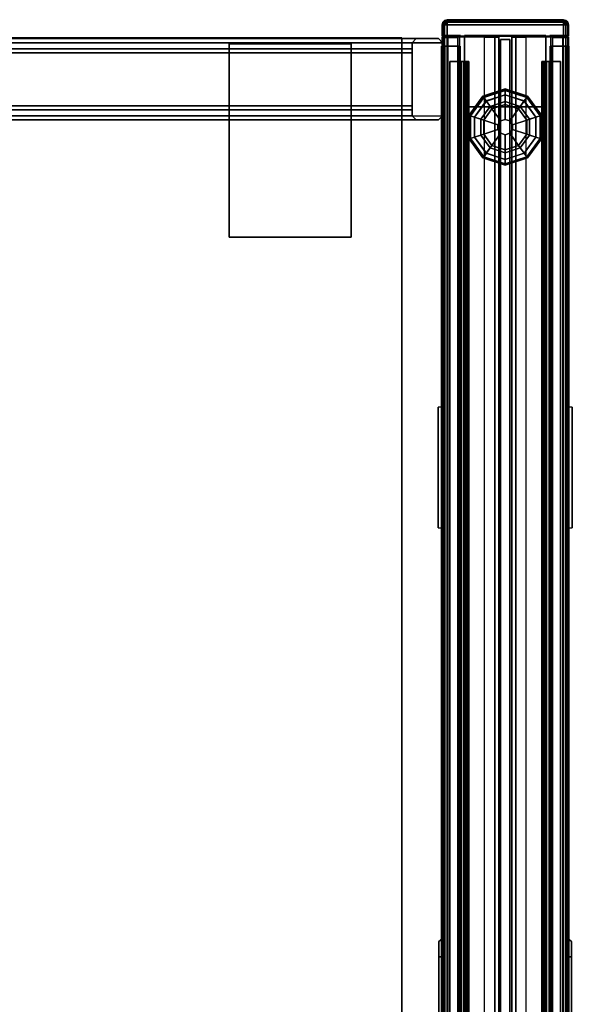
# Model space of a CAD drawing. Units: inches. Extents: x -2 to 199, y -6 to 148.
# Drawn here: x 185 to 199, y 124 to 148 of the extents above; entities that cross this region are included whole.
import ezdxf

# ---------------------------------------------------------------- set-up
doc = ezdxf.new("R2010")
doc.units = ezdxf.units.IN
doc.header["$MEASUREMENT"] = 0
for name, color, linetype in [('HARDWARE', 4, 'Continuous'), ('PHWALL', 7, 'Continuous'), ('PHWALL-GLIDE', 7, 'Continuous'), ('PHWALL-RACEWAY', 7, 'Continuous'), ('TERRITORY', 5, 'Continuous'), ('TERRITORY-GLAZE', 5, 'Continuous'), ('TERRITORY-TOPCAP', 6, 'Continuous'), ('TILE', 3, 'Continuous'), ('TILE-HOOK', 3, 'Continuous'), ('TILE-REVEAL', 3, 'Continuous'), ('WKSURF', 6, 'Continuous'), ('WKSURF-LAM', 6, 'Continuous'), ('WKSURF-SUPPORT', 6, 'Continuous'), ('WKSURF-TOPEDGE', 6, 'Continuous')]:
    doc.layers.add(name, color=color, linetype=linetype)

# ---------------------------------------------------------------- blocks, each defined once
blk = doc.blocks.new('VBF2FLT')
at = {"layer": 'WKSURF'}
blk.add_point((0, 0), dxfattribs=at)
at = {"layer": 'WKSURF-SUPPORT'}
for points in [[(0.163, 0, 27.659), (0.062, -0.1, 27.559), (0.062, -21.662, 27.559), (0.163, -21.762, 27.659)], [(0.163, 0, 27.659), (0.163, 0, 18.655), (0.062, -0.1, 18.655), (0.062, -0.1, 27.559)], [(1.963, 0, 27.659), (0.163, 0, 27.659), (0.163, -21.762, 27.659), (1.963, -21.762, 27.659)], [(0.163, 0, 27.659), (1.963, 0, 27.659), (1.963, 0, 18.655), (0.163, 0, 18.655)], [(2.062, -21.662, 27.559), (1.963, -21.762, 27.659), (1.963, 0, 27.659), (2.062, -0.1, 27.559)], [(2.062, -0.1, 18.655), (1.963, 0, 18.655), (1.963, 0, 27.659), (2.062, -0.1, 27.559)], [(0.062, -0.1, 27.559), (0.062, -0.65, 27.009), (0.062, -21.112, 27.009), (0.062, -21.662, 27.559)], [(0.062, -0.1, 27.559), (0.062, -0.1, 18.655), (0.062, -0.65, 18.655), (0.062, -0.65, 27.009)], [(2.062, -0.1, 27.559), (2.062, -0.65, 27.009), (2.062, -21.112, 27.009), (2.062, -21.662, 27.559)], [(2.062, -0.65, 18.655), (2.062, -0.1, 18.655), (2.062, -0.1, 27.559), (2.062, -0.65, 27.009)], [(0.062, -0.65, 27.009), (0.163, -0.75, 26.909), (0.163, -21.012, 26.909), (0.062, -21.112, 27.009)], [(0.062, -0.65, 18.655), (0.163, -0.75, 18.655), (0.163, -0.75, 26.909), (0.062, -0.65, 27.009)], [(1.963, -21.012, 26.909), (2.062, -21.112, 27.009), (2.062, -0.65, 27.009), (1.963, -0.75, 26.909)], [(2.062, -0.65, 18.655), (2.062, -0.65, 27.009), (1.963, -0.75, 26.909), (1.963, -0.75, 18.655)], [(1.963, -0.75, 26.909), (0.163, -0.75, 26.909), (0.163, -21.012, 26.909), (1.963, -21.012, 26.909)], [(1.963, -0.75, 18.655), (1.963, -0.75, 26.909), (0.163, -0.75, 26.909), (0.163, -0.75, 18.655)], [(0.312, -21.012, 19.305), (0.412, -21.012, 19.405), (0.412, -0.75, 19.405), (0.312, -0.75, 19.305)], [(0.412, -0.75, 18.655), (0.412, -21.012, 18.655), (0.312, -21.012, 18.755), (0.312, -0.75, 18.755)], [(0.312, -21.012, 18.755), (0.312, -21.012, 19.305), (0.312, -0.75, 19.305), (0.312, -0.75, 18.755)], [(0.412, -21.012, 19.405), (1.713, -21.012, 19.405), (1.713, -0.75, 19.405), (0.412, -0.75, 19.405)], [(0.412, -21.012, 18.655), (0.412, -0.75, 18.655), (1.713, -0.75, 18.655), (1.713, -21.012, 18.655)], [(1.713, -21.012, 19.405), (1.812, -21.012, 19.305), (1.812, -0.75, 19.305), (1.713, -0.75, 19.405)], [(1.713, -21.012, 19.405), (1.812, -21.012, 19.305), (1.812, -0.75, 19.305), (1.713, -0.75, 19.405)], [(1.812, -0.75, 18.755), (1.812, -21.012, 18.755), (1.713, -21.012, 18.655), (1.713, -0.75, 18.655)], [(1.812, -21.012, 18.755), (1.812, -0.75, 18.755), (1.812, -0.75, 19.305), (1.812, -21.012, 19.305)], [(0.188, -5.25, 27.835), (0.188, -2.25, 27.835), (0.188, -2.25, 27.664), (0.188, -5.25, 27.664)], [(4.938, -2.25, 27.664), (0.188, -2.25, 27.664), (0.188, -2.25, 27.835), (4.938, -2.25, 27.835)], [(4.938, -2.25, 27.835), (4.938, -5.25, 27.835), (4.938, -5.25, 27.664), (4.938, -2.25, 27.664)], [(4.938, -5.25, 27.664), (4.938, -5.25, 27.835), (0.188, -5.25, 27.835), (0.188, -5.25, 27.664)]]:
    blk.add_3dface(points, dxfattribs=at)
for points, invisible_edges in [([(0.188, -5.25, 27.835), (4.938, -5.25, 27.835), (4.938, -2.25, 27.835), (0.188, -2.25, 27.835)], 2), ([(4.938, -5.25, 27.664), (0.188, -5.25, 27.664), (0.188, -2.25, 27.664), (4.938, -2.25, 27.664)], 8)]:
    blk.add_3dface(points, dxfattribs=dict(at, invisible_edges=invisible_edges))
blk = doc.blocks.new('VFT110_3548J_0T')
at = {"layer": 'PHWALL'}
for p in [(0, 0), (0, 0, 34), (0, -3.08), (0, -3.08, 4), (0, -3.08, 34)]:
    blk.add_point(p, dxfattribs=at)
for points in [[(0, -0.54, 32.395), (0, -0.54, 4), (0, -2.54, 4), (0, -2.54, 32.395)], [(0, -0.54, 32.395), (1.75, -0.54, 32.395), (1.75, -0.54, 4), (0, -0.54, 4)], [(0, -0.54, 4), (48, -0.54, 4), (48, -2.54, 4), (0, -2.54, 4)], [(48, -0.54, 32.395), (0, -0.54, 32.395), (0, -2.54, 32.395), (48, -2.54, 32.395)], [(1.75, -2.54, 31.1), (1.75, -2.54, 5.295), (1.75, -0.54, 5.295), (1.75, -0.54, 31.1)], [(46.25, -0.54, 4), (1.75, -0.54, 4), (1.75, -0.54, 5.295), (46.25, -0.54, 5.295)], [(46.25, -2.54, 5.295), (46.25, -0.54, 5.295), (1.75, -0.54, 5.295), (1.75, -2.54, 5.295)], [(46.25, -0.54, 31.1), (1.75, -0.54, 31.1), (1.75, -0.54, 32.395), (46.25, -0.54, 32.395)], [(46.25, -0.54, 31.1), (46.25, -2.54, 31.1), (1.75, -2.54, 31.1), (1.75, -0.54, 31.1)], [(1.75, -2.54, 32.395), (0, -2.54, 32.395), (0, -2.54, 4), (1.75, -2.54, 4)], [(46.25, -2.54, 5.295), (1.75, -2.54, 5.295), (1.75, -2.54, 4), (46.25, -2.54, 4)], [(1.75, -2.54, 31.1), (46.25, -2.54, 31.1), (46.25, -2.54, 32.395), (1.75, -2.54, 32.395)]]:
    blk.add_3dface(points, dxfattribs=at)
for points, invisible_edges in [([(0, -0.54, 32.395), (0, -0.54, 34.42), (2.25, -0.54, 34.42), (2.25, -0.54, 33.625)], 8), ([(0, -0.54, 32.395), (2.5, -0.54, 33.42), (3.4, -0.54, 33.42), (3.4, -0.54, 32.395)], 1), ([(0, -0.54, 32.395), (0, -0.54, 32.395), (2.25, -0.54, 33.625), (2.5, -0.54, 33.42)], 10), ([(0, -2.54, 34.42), (0, -2.54, 32.395), (2.25, -2.54, 33.625), (2.25, -2.54, 34.42)], 2), ([(2.5, -2.54, 33.42), (0, -2.54, 32.395), (3.4, -2.54, 32.395), (3.4, -2.54, 33.42)], 1), ([(2.25, -2.54, 33.625), (0, -2.54, 32.395), (0, -2.54, 32.395), (2.5, -2.54, 33.42)], 5)]:
    blk.add_3dface(points, dxfattribs=dict(at, invisible_edges=invisible_edges))
at = {"layer": 'PHWALL-GLIDE'}
for points in [[(1.971, -0.682, 0.321), (1.96, -0.649, 0.272), (1.492, -0.989, 0.272), (1.52, -1.01, 0.321)], [(1.96, -0.649, 0.272), (1.962, -0.655, 0.212), (1.497, -0.993, 0.212), (1.492, -0.989, 0.272)], [(1.962, -0.655, 0.212), (2.005, -0.787, 0.091), (1.61, -1.075, 0.091), (1.497, -0.993, 0.212)], [(1.522, -1.011, 0.323), (1.608, -1.073, 0.381), (2.005, -0.785, 0.381), (1.971, -0.682, 0.321)], [(2.529, -0.682, 0.321), (2.54, -0.649, 0.272), (1.96, -0.649, 0.272), (1.971, -0.682, 0.321)], [(2.54, -0.649, 0.272), (2.538, -0.655, 0.212), (1.962, -0.655, 0.212), (1.96, -0.649, 0.272)], [(2.538, -0.655, 0.212), (2.495, -0.787, 0.091), (2.005, -0.787, 0.091), (1.962, -0.655, 0.212)], [(1.972, -0.684, 0.323), (2.005, -0.785, 0.381), (2.495, -0.785, 0.381), (2.529, -0.682, 0.321)], [(3.003, -0.993, 0.212), (2.89, -1.075, 0.091), (2.495, -0.787, 0.091), (2.538, -0.655, 0.212)], [(2.528, -0.684, 0.323), (2.495, -0.785, 0.381), (2.892, -1.073, 0.381), (2.98, -1.01, 0.321)], [(2.98, -1.01, 0.321), (3.008, -0.989, 0.272), (2.54, -0.649, 0.272), (2.529, -0.682, 0.321)], [(3.008, -0.989, 0.272), (3.003, -0.993, 0.212), (2.538, -0.655, 0.212), (2.54, -0.649, 0.272)], [(1.799, -1.212, 0.452), (2.078, -1.01, 0.452), (2.005, -0.785, 0.381), (1.608, -1.073, 0.381)], [(2.055, -0.94), (1.74, -1.169), (1.61, -1.075, 0.091), (2.005, -0.787, 0.091)], [(2.078, -1.01, 0.452), (2.422, -1.01, 0.452), (2.495, -0.785, 0.381), (2.005, -0.785, 0.381)], [(2.445, -0.94), (2.055, -0.94), (2.005, -0.787, 0.091), (2.495, -0.787, 0.091)], [(2.422, -1.01, 0.452), (2.701, -1.212, 0.452), (2.892, -1.073, 0.381), (2.495, -0.785, 0.381)], [(2.76, -1.169), (2.445, -0.94), (2.495, -0.787, 0.091), (2.89, -1.075, 0.091)], [(1.52, -1.01, 0.321), (1.492, -0.989, 0.272), (1.313, -1.54, 0.272), (1.348, -1.54, 0.321)], [(1.492, -0.989, 0.272), (1.497, -0.993, 0.212), (1.319, -1.54, 0.212), (1.313, -1.54, 0.272)], [(1.497, -0.993, 0.212), (1.61, -1.075, 0.091), (1.458, -1.54, 0.091), (1.319, -1.54, 0.212)], [(1.35, -1.54, 0.323), (1.456, -1.54, 0.381), (1.608, -1.073, 0.381), (1.52, -1.01, 0.321)], [(1.692, -1.54, 0.452), (1.799, -1.212, 0.452), (1.608, -1.073, 0.381), (1.456, -1.54, 0.381)], [(1.74, -1.169), (1.62, -1.54), (1.458, -1.54, 0.091), (1.61, -1.075, 0.091)], [(1.799, -1.212, 0.452), (2.097, -1.428, 0.495), (2.191, -1.36, 0.495), (2.078, -1.01, 0.452)], [(2.078, -1.01, 0.452), (2.191, -1.36, 0.495), (2.309, -1.36, 0.495), (2.422, -1.01, 0.452)], [(2.422, -1.01, 0.452), (2.309, -1.36, 0.495), (2.403, -1.428, 0.495), (2.701, -1.212, 0.452)], [(2.701, -1.212, 0.452), (2.808, -1.54, 0.452), (3.044, -1.54, 0.381), (2.892, -1.073, 0.381)], [(2.88, -1.54), (2.76, -1.169), (2.89, -1.075, 0.091), (3.042, -1.54, 0.091)], [(3.181, -1.54, 0.212), (3.042, -1.54, 0.091), (2.89, -1.075, 0.091), (3.003, -0.993, 0.212)], [(2.978, -1.011, 0.323), (2.892, -1.073, 0.381), (3.044, -1.54, 0.381), (3.152, -1.54, 0.321)], [(3.152, -1.54, 0.321), (3.187, -1.54, 0.272), (3.008, -0.989, 0.272), (2.98, -1.01, 0.321)], [(3.187, -1.54, 0.272), (3.181, -1.54, 0.212), (3.003, -0.993, 0.212), (3.008, -0.989, 0.272)], [(1.692, -1.54, 0.452), (2.06, -1.54, 0.495), (2.097, -1.428, 0.495), (1.799, -1.212, 0.452)], [(2.097, -1.428, 0.495), (2.06, -1.54, 0.495), (2.06, -1.54, 4), (2.097, -1.428, 4)], [(2.191, -1.36, 0.495), (2.097, -1.428, 0.495), (2.097, -1.428, 4), (2.191, -1.36, 4)], [(2.309, -1.36, 0.495), (2.191, -1.36, 0.495), (2.191, -1.36, 4), (2.309, -1.36, 4)], [(2.403, -1.428, 0.495), (2.309, -1.36, 0.495), (2.309, -1.36, 4), (2.403, -1.428, 4)], [(2.701, -1.212, 0.452), (2.403, -1.428, 0.495), (2.44, -1.54, 0.495), (2.808, -1.54, 0.452)], [(2.44, -1.54, 0.495), (2.403, -1.428, 0.495), (2.403, -1.428, 4), (2.44, -1.54, 4)], [(1.348, -1.54, 0.321), (1.313, -1.54, 0.272), (1.492, -2.091, 0.272), (1.52, -2.07, 0.321)], [(1.313, -1.54, 0.272), (1.319, -1.54, 0.212), (1.497, -2.087, 0.212), (1.492, -2.091, 0.272)], [(1.319, -1.54, 0.212), (1.458, -1.54, 0.091), (1.61, -2.005, 0.091), (1.497, -2.087, 0.212)], [(1.522, -2.069, 0.323), (1.608, -2.007, 0.381), (1.456, -1.54, 0.381), (1.348, -1.54, 0.321)], [(1.799, -1.868, 0.452), (1.692, -1.54, 0.452), (1.456, -1.54, 0.381), (1.608, -2.007, 0.381)], [(1.62, -1.54), (1.74, -1.911), (1.61, -2.005, 0.091), (1.458, -1.54, 0.091)], [(1.799, -1.868, 0.452), (2.097, -1.652, 0.495), (2.06, -1.54, 0.495), (1.692, -1.54, 0.452)], [(2.078, -2.07, 0.452), (2.191, -1.72, 0.495), (2.097, -1.652, 0.495), (1.799, -1.868, 0.452)], [(2.06, -1.54, 0.495), (2.097, -1.652, 0.495), (2.097, -1.652, 4), (2.06, -1.54, 4)], [(2.097, -1.652, 0.495), (2.191, -1.72, 0.495), (2.191, -1.72, 4), (2.097, -1.652, 4)], [(2.309, -1.72, 0.495), (2.403, -1.652, 0.495), (2.403, -1.652, 4), (2.309, -1.72, 4)], [(2.701, -1.868, 0.452), (2.403, -1.652, 0.495), (2.309, -1.72, 0.495), (2.422, -2.07, 0.452)], [(2.403, -1.652, 0.495), (2.44, -1.54, 0.495), (2.44, -1.54, 4), (2.403, -1.652, 4)], [(2.808, -1.54, 0.452), (2.44, -1.54, 0.495), (2.403, -1.652, 0.495), (2.701, -1.868, 0.452)], [(2.808, -1.54, 0.452), (2.701, -1.868, 0.452), (2.892, -2.007, 0.381), (3.044, -1.54, 0.381)], [(2.76, -1.911), (2.88, -1.54), (3.042, -1.54, 0.091), (2.89, -2.005, 0.091)], [(3.003, -2.087, 0.212), (2.89, -2.005, 0.091), (3.042, -1.54, 0.091), (3.181, -1.54, 0.212)], [(3.15, -1.54, 0.323), (3.044, -1.54, 0.381), (2.892, -2.007, 0.381), (2.98, -2.07, 0.321)], [(2.98, -2.07, 0.321), (3.008, -2.091, 0.272), (3.187, -1.54, 0.272), (3.152, -1.54, 0.321)], [(3.008, -2.091, 0.272), (3.003, -2.087, 0.212), (3.181, -1.54, 0.212), (3.187, -1.54, 0.272)], [(2.078, -2.07, 0.452), (1.799, -1.868, 0.452), (1.608, -2.007, 0.381), (2.005, -2.295, 0.381)], [(1.74, -1.911), (2.055, -2.14), (2.005, -2.293, 0.091), (1.61, -2.005, 0.091)], [(2.422, -2.07, 0.452), (2.309, -1.72, 0.495), (2.191, -1.72, 0.495), (2.078, -2.07, 0.452)], [(2.191, -1.72, 0.495), (2.309, -1.72, 0.495), (2.309, -1.72, 4), (2.191, -1.72, 4)], [(2.701, -1.868, 0.452), (2.422, -2.07, 0.452), (2.495, -2.295, 0.381), (2.892, -2.007, 0.381)], [(2.445, -2.14), (2.76, -1.911), (2.89, -2.005, 0.091), (2.495, -2.293, 0.091)], [(1.52, -2.07, 0.321), (1.492, -2.091, 0.272), (1.96, -2.431, 0.272), (1.971, -2.398, 0.321)], [(1.492, -2.091, 0.272), (1.497, -2.087, 0.212), (1.962, -2.425, 0.212), (1.96, -2.431, 0.272)], [(1.497, -2.087, 0.212), (1.61, -2.005, 0.091), (2.005, -2.293, 0.091), (1.962, -2.425, 0.212)], [(1.972, -2.396, 0.323), (2.005, -2.295, 0.381), (1.608, -2.007, 0.381), (1.52, -2.07, 0.321)], [(2.422, -2.07, 0.452), (2.078, -2.07, 0.452), (2.005, -2.295, 0.381), (2.495, -2.295, 0.381)], [(2.055, -2.14), (2.445, -2.14), (2.495, -2.293, 0.091), (2.005, -2.293, 0.091)], [(2.538, -2.425, 0.212), (2.495, -2.293, 0.091), (2.89, -2.005, 0.091), (3.003, -2.087, 0.212)], [(2.978, -2.069, 0.323), (2.892, -2.007, 0.381), (2.495, -2.295, 0.381), (2.529, -2.398, 0.321)], [(2.529, -2.398, 0.321), (2.54, -2.431, 0.272), (3.008, -2.091, 0.272), (2.98, -2.07, 0.321)], [(2.54, -2.431, 0.272), (2.538, -2.425, 0.212), (3.003, -2.087, 0.212), (3.008, -2.091, 0.272)], [(1.971, -2.398, 0.321), (1.96, -2.431, 0.272), (2.54, -2.431, 0.272), (2.529, -2.398, 0.321)], [(1.962, -2.425, 0.212), (2.005, -2.293, 0.091), (2.495, -2.293, 0.091), (2.538, -2.425, 0.212)], [(2.528, -2.396, 0.323), (2.495, -2.295, 0.381), (2.005, -2.295, 0.381), (1.971, -2.398, 0.321)], [(1.96, -2.431, 0.272), (1.962, -2.425, 0.212), (2.538, -2.425, 0.212), (2.54, -2.431, 0.272)]]:
    blk.add_3dface(points, dxfattribs=at)
for points, invisible_edges in [([(2.055, -0.94), (2.88, -1.54), (2.76, -1.911), (1.74, -1.169)], 5), ([(2.055, -0.94), (2.445, -0.94), (2.76, -1.169), (2.88, -1.54)], 8), ([(2.76, -1.911), (2.445, -2.14), (1.62, -1.54), (1.74, -1.169)], 10), ([(2.055, -2.14), (1.74, -1.911), (1.62, -1.54), (2.445, -2.14)], 4)]:
    blk.add_3dface(points, dxfattribs=dict(at, invisible_edges=invisible_edges))
at = {"layer": 'PHWALL-RACEWAY'}
for points in [[(0.045, 0, 0.688), (0.045, 0, 3.862), (47.955, 0, 3.862), (47.955, 0, 0.688)], [(0.045, 0, 0.688), (47.955, 0, 0.688), (47.955, -0.125, 0.562), (0.045, -0.125, 0.562)], [(0.045, -0.125, 3.987), (47.955, -0.125, 3.987), (47.955, 0, 3.862), (0.045, 0, 3.862)], [(9.134, 0.11, 3.173), (9.134, 0.11, 1.294), (9.124, 0.01, 1.283), (9.124, 0.01, 3.184)], [(12.096, 0.11, 1.294), (12.106, 0.01, 1.283), (9.124, 0.01, 1.283), (9.134, 0.11, 1.294)], [(9.124, 0.01, 3.184), (12.106, 0.01, 3.184), (12.096, 0.11, 3.173), (9.134, 0.11, 3.173)], [(9.134, 0.11, 3.173), (12.096, 0.11, 3.173), (12.096, 0.11, 1.294), (9.134, 0.11, 1.294)], [(12.106, 0.01, 3.184), (12.106, 0.01, 1.283), (12.096, 0.11, 1.294), (12.096, 0.11, 3.173)], [(22.198, 0.01, 1.376), (22.198, 0.01, 3.051), (22.258, 0.09, 3.051), (22.258, 0.09, 1.376)], [(25.364, 0.01, 0.938), (22.636, 0.01, 0.938), (22.636, 0.09, 0.997), (25.364, 0.09, 0.997)], [(22.636, 0.01, 3.489), (25.364, 0.01, 3.489), (25.364, 0.09, 3.43), (22.636, 0.09, 3.43)], [(0.045, -0.375, 0.562), (0.045, -0.125, 0.562), (47.955, -0.125, 0.562), (47.955, -0.375, 0.562)], [(0.045, -0.125, 3.987), (0.045, -0.375, 3.987), (47.955, -0.375, 3.987), (47.955, -0.125, 3.987)], [(0.045, -0.375, 0.562), (47.955, -0.375, 0.562), (47.955, -0.375, 1), (0.045, -0.375, 1)], [(0.045, -0.375, 3.562), (47.955, -0.375, 3.562), (47.955, -0.375, 3.987), (0.045, -0.375, 3.987)], [(47.955, -2.955, 0.562), (0.045, -2.955, 0.562), (0.045, -2.705, 0.562), (47.955, -2.705, 0.562)], [(47.955, -2.705, 1), (47.955, -2.705, 0.562), (0.045, -2.705, 0.562), (0.045, -2.705, 1)], [(47.955, -2.705, 3.987), (0.045, -2.705, 3.987), (0.045, -2.955, 3.987), (47.955, -2.955, 3.987)], [(47.955, -2.705, 3.987), (47.955, -2.705, 3.562), (0.045, -2.705, 3.562), (0.045, -2.705, 3.987)], [(47.955, -2.955, 0.562), (47.955, -3.08, 0.688), (0.045, -3.08, 0.688), (0.045, -2.955, 0.562)], [(47.955, -3.08, 3.862), (47.955, -2.955, 3.987), (0.045, -2.955, 3.987), (0.045, -3.08, 3.862)], [(47.955, -3.08, 3.862), (0.045, -3.08, 3.862), (0.045, -3.08, 0.688), (47.955, -3.08, 0.688)], [(9.124, -3.09, 1.283), (9.134, -3.19, 1.294), (9.134, -3.19, 3.173), (9.124, -3.09, 3.184)], [(9.124, -3.09, 1.283), (12.106, -3.09, 1.283), (12.096, -3.19, 1.294), (9.134, -3.19, 1.294)], [(12.096, -3.19, 3.173), (12.106, -3.09, 3.184), (9.124, -3.09, 3.184), (9.134, -3.19, 3.173)], [(12.096, -3.19, 1.294), (12.106, -3.09, 1.283), (12.106, -3.09, 3.184), (12.096, -3.19, 3.173)], [(22.198, -3.09, 3.051), (22.198, -3.09, 1.376), (22.258, -3.17, 1.376), (22.258, -3.17, 3.051)], [(22.636, -3.09, 0.938), (25.364, -3.09, 0.938), (25.364, -3.17, 0.997), (22.636, -3.17, 0.997)], [(25.364, -3.09, 3.489), (22.636, -3.09, 3.489), (22.636, -3.17, 3.43), (25.364, -3.17, 3.43)], [(12.096, -3.19, 1.294), (12.096, -3.19, 3.173), (9.134, -3.19, 3.173), (9.134, -3.19, 1.294)]]:
    blk.add_3dface(points, dxfattribs=at)
for points, invisible_edges in [([(22.257, 0.01, 1.156), (22.198, 0.01, 1.376), (22.258, 0.09, 1.376), (22.309, 0.09, 1.186)], 8), ([(22.198, 0.01, 3.051), (22.257, 0.01, 3.271), (22.309, 0.09, 3.241), (22.258, 0.09, 3.051)], 2), ([(22.417, 0.01, 0.996), (22.257, 0.01, 1.156), (22.309, 0.09, 1.186), (22.447, 0.09, 1.048)], 10), ([(22.257, 0.01, 3.271), (22.417, 0.01, 3.431), (22.447, 0.09, 3.379), (22.309, 0.09, 3.241)], 10), ([(22.448, 0.09, 1.641), (22.258, 0.09, 1.376), (22.258, 0.09, 3.051), (22.448, 0.09, 2.786)], 5), ([(22.492, 0.09, 1.477), (22.309, 0.09, 1.186), (22.258, 0.09, 1.376), (22.448, 0.09, 1.641)], 5), ([(22.258, 0.09, 3.051), (22.309, 0.09, 3.241), (22.492, 0.09, 2.95), (22.448, 0.09, 2.786)], 10), ([(22.612, 0.09, 1.356), (22.447, 0.09, 1.048), (22.309, 0.09, 1.186), (22.492, 0.09, 1.477)], 5), ([(22.309, 0.09, 3.241), (22.447, 0.09, 3.379), (22.612, 0.09, 3.071), (22.492, 0.09, 2.95)], 10), ([(22.636, 0.01, 0.938), (22.417, 0.01, 0.996), (22.447, 0.09, 1.048), (22.636, 0.09, 0.997)], 2), ([(22.417, 0.01, 3.431), (22.636, 0.01, 3.489), (22.636, 0.09, 3.43), (22.447, 0.09, 3.379)], 8), ([(22.776, 0.09, 1.313), (22.636, 0.09, 0.997), (22.447, 0.09, 1.048), (22.612, 0.09, 1.356)], 5), ([(22.447, 0.09, 3.379), (22.636, 0.09, 3.43), (22.776, 0.09, 3.114), (22.612, 0.09, 3.071)], 10), ([(22.492, 0.09, 2.95), (22.492, 0.09, 1.477), (22.448, 0.09, 1.641), (22.448, 0.09, 2.786)], 1), ([(22.492, 0.09, 2.95), (22.612, 0.09, 3.071), (22.612, 0.09, 1.356), (22.492, 0.09, 1.477)], 10), ([(22.776, 0.09, 3.114), (22.776, 0.09, 1.313), (22.612, 0.09, 1.356), (22.612, 0.09, 3.071)], 5), ([(25.224, 0.09, 1.313), (25.364, 0.09, 0.997), (22.636, 0.09, 0.997), (22.776, 0.09, 1.313)], 5), ([(22.776, 0.09, 3.114), (22.636, 0.09, 3.43), (25.364, 0.09, 3.43), (25.224, 0.09, 3.114)], 5), ([(22.776, 0.09, 3.114), (25.224, 0.09, 3.114), (25.224, 0.09, 1.313), (22.776, 0.09, 1.313)], 10), ([(22.257, -3.09, 1.156), (22.309, -3.17, 1.186), (22.258, -3.17, 1.376), (22.198, -3.09, 1.376)], 1), ([(22.257, -3.09, 3.271), (22.198, -3.09, 3.051), (22.258, -3.17, 3.051), (22.309, -3.17, 3.241)], 8), ([(22.417, -3.09, 0.996), (22.447, -3.17, 1.048), (22.309, -3.17, 1.186), (22.257, -3.09, 1.156)], 5), ([(22.417, -3.09, 3.431), (22.257, -3.09, 3.271), (22.309, -3.17, 3.241), (22.447, -3.17, 3.379)], 10), ([(22.636, -3.09, 0.938), (22.636, -3.17, 0.997), (22.447, -3.17, 1.048), (22.417, -3.09, 0.996)], 4), ([(22.636, -3.09, 3.489), (22.417, -3.09, 3.431), (22.447, -3.17, 3.379), (22.636, -3.17, 3.43)], 2), ([(22.448, -3.17, 2.786), (22.258, -3.17, 3.051), (22.258, -3.17, 1.376), (22.448, -3.17, 1.641)], 5), ([(22.448, -3.17, 1.641), (22.258, -3.17, 1.376), (22.309, -3.17, 1.186), (22.492, -3.17, 1.477)], 5), ([(22.492, -3.17, 2.95), (22.309, -3.17, 3.241), (22.258, -3.17, 3.051), (22.448, -3.17, 2.786)], 5), ([(22.492, -3.17, 1.477), (22.309, -3.17, 1.186), (22.447, -3.17, 1.048), (22.612, -3.17, 1.356)], 5), ([(22.612, -3.17, 3.071), (22.447, -3.17, 3.379), (22.309, -3.17, 3.241), (22.492, -3.17, 2.95)], 5), ([(22.612, -3.17, 1.356), (22.447, -3.17, 1.048), (22.636, -3.17, 0.997), (22.776, -3.17, 1.313)], 5), ([(22.776, -3.17, 3.114), (22.636, -3.17, 3.43), (22.447, -3.17, 3.379), (22.612, -3.17, 3.071)], 5), ([(22.448, -3.17, 2.786), (22.448, -3.17, 1.641), (22.492, -3.17, 1.477), (22.492, -3.17, 2.95)], 4), ([(22.612, -3.17, 3.071), (22.492, -3.17, 2.95), (22.492, -3.17, 1.477), (22.612, -3.17, 1.356)], 10), ([(22.612, -3.17, 3.071), (22.612, -3.17, 1.356), (22.776, -3.17, 1.313), (22.776, -3.17, 3.114)], 5), ([(22.776, -3.17, 1.313), (22.636, -3.17, 0.997), (25.364, -3.17, 0.997), (25.224, -3.17, 1.313)], 5), ([(25.224, -3.17, 3.114), (25.364, -3.17, 3.43), (22.636, -3.17, 3.43), (22.776, -3.17, 3.114)], 5), ([(25.224, -3.17, 3.114), (22.776, -3.17, 3.114), (22.776, -3.17, 1.313), (25.224, -3.17, 1.313)], 10)]:
    blk.add_3dface(points, dxfattribs=dict(at, invisible_edges=invisible_edges))
blk = doc.blocks.new('VFT160_35BP_0T')
at = {"layer": 'HARDWARE'}
for p in [(0, 0), (0, -3.08)]:
    blk.add_point(p, dxfattribs=at)
for points in [[(-0.015, 0.015, 34.54), (0.264, 0.015, 34.54), (0.264, 0.015, 34.29), (-0.015, 0.015, 34.29)], [(0.264, 0.015, 34.54), (-0.015, 0.015, 34.54), (-0.015, -0.001, 34.602), (0.264, -0.001, 34.602)], [(0, 0, 0.562), (0, 0, 34.29), (0.25, 0, 34.29), (0.25, 0, 0.562)], [(0, -0.44, 34.29), (0, 0, 34.29), (0, 0, 0.562), (0, -0.44, 0.562)], [(0.312, -0.017, 34.29), (0.312, -0.017, 0.562), (0.25, 0, 0.562), (0.25, 0, 34.29)], [(0.327, -0.001, 34.54), (0.327, -0.001, 34.29), (0.264, 0.015, 34.29), (0.264, 0.015, 34.54)], [(0.319, -0.016, 34.602), (0.327, -0.001, 34.54), (0.264, 0.015, 34.54), (0.264, -0.001, 34.602)], [(0.264, -0.001, 34.602), (-0.015, -0.001, 34.602), (-0.015, -0.047, 34.648), (0.264, -0.047, 34.648)], [(0.264, -0.047, 34.648), (-0.015, -0.047, 34.648), (-0.015, -0.11, 34.665), (0.264, -0.11, 34.665)], [(0.264, -0.11, 34.665), (-0.015, -0.11, 34.665), (-0.015, -2.97, 34.665), (0.264, -2.97, 34.665)], [(0.296, -0.055, 34.648), (0.319, -0.016, 34.602), (0.264, -0.001, 34.602), (0.264, -0.047, 34.648)], [(0.264, -0.11, 34.665), (0.296, -0.055, 34.648), (0.264, -0.047, 34.648), (0.264, -0.11, 34.665)], [(0.264, -0.11, 34.665), (0.319, -0.078, 34.648), (0.296, -0.055, 34.648), (0.264, -0.11, 34.665)], [(0.264, -0.11, 34.665), (0.327, -0.11, 34.648), (0.319, -0.078, 34.648), (0.264, -0.11, 34.665)], [(0.327, -0.11, 34.648), (0.264, -0.11, 34.665), (0.264, -2.97, 34.665), (0.327, -2.97, 34.648)], [(0.319, -0.078, 34.648), (0.358, -0.055, 34.602), (0.319, -0.016, 34.602), (0.296, -0.055, 34.648)], [(0.358, -0.062, 34.29), (0.358, -0.062, 0.562), (0.312, -0.017, 0.562), (0.312, -0.017, 34.29)], [(0.358, -0.055, 34.602), (0.373, -0.047, 34.54), (0.327, -0.001, 34.54), (0.319, -0.016, 34.602)], [(0.327, -0.11, 34.648), (0.373, -0.11, 34.602), (0.358, -0.055, 34.602), (0.319, -0.078, 34.648)], [(0.373, -0.047, 34.54), (0.373, -0.047, 34.29), (0.327, -0.001, 34.29), (0.327, -0.001, 34.54)], [(0.327, -0.11, 34.648), (0.327, -2.97, 34.648), (0.373, -2.97, 34.602), (0.373, -0.11, 34.602)], [(0.373, -0.11, 34.602), (0.389, -0.11, 34.54), (0.373, -0.047, 34.54), (0.358, -0.055, 34.602)], [(0.375, -0.125, 34.29), (0.375, -0.125, 0.562), (0.358, -0.062, 0.562), (0.358, -0.062, 34.29)], [(0.389, -0.11, 34.54), (0.389, -0.11, 34.29), (0.373, -0.047, 34.29), (0.373, -0.047, 34.54)], [(0.389, -0.11, 34.54), (0.373, -0.11, 34.602), (0.373, -2.97, 34.602), (0.389, -2.97, 34.54)], [(0.375, -2.955, 0.562), (0.375, -0.125, 0.562), (0.375, -0.125, 34.29), (0.375, -2.955, 34.29)], [(0.389, -0.11, 34.54), (0.389, -2.97, 34.54), (0.389, -2.97, 34.29), (0.389, -0.11, 34.29)], [(0, -3.08, 34.29), (0, -2.64, 34.29), (0, -2.64, 0.562), (0, -3.08, 0.562)], [(-0.015, -2.97, 34.665), (-0.015, -3.032, 34.648), (0.264, -3.032, 34.648), (0.264, -2.97, 34.665)], [(-0.015, -3.032, 34.648), (-0.015, -3.078, 34.602), (0.264, -3.078, 34.602), (0.264, -3.032, 34.648)], [(-0.015, -3.078, 34.602), (-0.015, -3.095, 34.54), (0.264, -3.095, 34.54), (0.264, -3.078, 34.602)], [(0.264, -3.095, 34.54), (-0.015, -3.095, 34.54), (-0.015, -3.095, 34.29), (0.264, -3.095, 34.29)], [(0, -3.08, 0.562), (0.25, -3.08, 0.562), (0.25, -3.08, 34.29), (0, -3.08, 34.29)], [(0.25, -3.08, 0.562), (0.312, -3.063, 0.562), (0.312, -3.063, 34.29), (0.25, -3.08, 34.29)], [(0.264, -2.97, 34.665), (0.264, -3.032, 34.648), (0.296, -3.024, 34.648), (0.264, -2.97, 34.665)], [(0.264, -2.97, 34.665), (0.296, -3.024, 34.648), (0.319, -3.001, 34.648), (0.264, -2.97, 34.665)], [(0.264, -2.97, 34.665), (0.319, -3.001, 34.648), (0.327, -2.97, 34.648), (0.264, -2.97, 34.665)], [(0.264, -3.032, 34.648), (0.264, -3.078, 34.602), (0.319, -3.063, 34.602), (0.296, -3.024, 34.648)], [(0.264, -3.078, 34.602), (0.264, -3.095, 34.54), (0.327, -3.078, 34.54), (0.319, -3.063, 34.602)], [(0.264, -3.095, 34.29), (0.327, -3.078, 34.29), (0.327, -3.078, 34.54), (0.264, -3.095, 34.54)], [(0.296, -3.024, 34.648), (0.319, -3.063, 34.602), (0.358, -3.024, 34.602), (0.319, -3.001, 34.648)], [(0.312, -3.063, 0.562), (0.358, -3.017, 0.562), (0.358, -3.017, 34.29), (0.312, -3.063, 34.29)], [(0.319, -3.001, 34.648), (0.358, -3.024, 34.602), (0.373, -2.97, 34.602), (0.327, -2.97, 34.648)], [(0.319, -3.063, 34.602), (0.327, -3.078, 34.54), (0.373, -3.032, 34.54), (0.358, -3.024, 34.602)], [(0.327, -3.078, 34.29), (0.373, -3.032, 34.29), (0.373, -3.032, 34.54), (0.327, -3.078, 34.54)], [(0.358, -3.017, 0.562), (0.375, -2.955, 0.562), (0.375, -2.955, 34.29), (0.358, -3.017, 34.29)], [(0.358, -3.024, 34.602), (0.373, -3.032, 34.54), (0.389, -2.97, 34.54), (0.373, -2.97, 34.602)], [(0.373, -3.032, 34.29), (0.389, -2.97, 34.29), (0.389, -2.97, 34.54), (0.373, -3.032, 34.54)]]:
    blk.add_3dface(points, dxfattribs=at)
for points, invisible_edges in [([(-0.015, 0.015, 34.54), (-0.015, 0.015, 34.29), (-0.015, -3.095, 34.29), (-0.015, -3.095, 34.54)], 8), ([(-0.015, -3.095, 34.29), (-0.015, 0.015, 34.29), (0.264, 0.015, 34.29), (0.264, -3.095, 34.29)], 4), ([(-0.015, 0.015, 34.54), (-0.015, -0.11, 34.665), (-0.015, -0.047, 34.648), (-0.015, -0.001, 34.602)], 1), ([(-0.015, -3.095, 34.54), (-0.015, -2.97, 34.665), (-0.015, -0.11, 34.665), (-0.015, 0.015, 34.54)], 13), ([(0.327, -3.078, 34.29), (0.264, -3.095, 34.29), (0.264, 0.015, 34.29), (0.327, -0.001, 34.29)], 10), ([(0.327, -3.078, 34.29), (0.327, -0.001, 34.29), (0.373, -0.047, 34.29), (0.373, -3.032, 34.29)], 5), ([(0.389, -2.97, 34.29), (0.373, -3.032, 34.29), (0.373, -0.047, 34.29), (0.389, -0.11, 34.29)], 2), ([(-0.015, -3.032, 34.648), (-0.015, -2.97, 34.665), (-0.015, -3.095, 34.54), (-0.015, -3.078, 34.602)], 2)]:
    blk.add_3dface(points, dxfattribs=dict(at, invisible_edges=invisible_edges))
blk = doc.blocks.new('VFT114_1172GTR_0T')
at = {"layer": 'TERRITORY'}
for p in [(0, 0), (0, -3.08)]:
    blk.add_point(p, dxfattribs=at)
at = {"layer": 'TERRITORY-GLAZE'}
for points in [[(71.905, -1.654, 11.665), (71.905, -1.426, 11.665), (0.095, -1.426, 11.665), (0.095, -1.654, 11.665)], [(71.905, -1.426, 11.665), (71.905, -1.426, -1.485), (0.095, -1.426, -1.485), (0.095, -1.426, 11.665)], [(0.095, -1.426, 11.665), (0.095, -1.426, -1.485), (0.095, -1.654, -1.485), (0.095, -1.654, 11.665)], [(0.095, -1.654, -1.485), (71.905, -1.654, -1.485), (71.905, -1.654, 11.665), (0.095, -1.654, 11.665)]]:
    blk.add_3dface(points, dxfattribs=at)
at = {"layer": 'TERRITORY-TOPCAP'}
for points in [[(0.04, 0.014, 0.54), (0.04, -0.002, 0.603), (71.96, -0.002, 0.603), (71.96, 0.014, 0.54)], [(71.96, -0.425, 0.29), (71.96, 0.014, 0.29), (0.04, 0.014, 0.29), (0.04, -0.425, 0.29)], [(71.96, 0.014, 0.54), (71.96, 0.014, 0.29), (0.04, 0.014, 0.29), (0.04, 0.014, 0.54)], [(0.04, -0.002, 0.603), (0.04, -0.048, 0.648), (71.96, -0.048, 0.648), (71.96, -0.002, 0.603)], [(0.04, -0.048, 0.648), (0.04, -0.111, 0.665), (71.96, -0.111, 0.665), (71.96, -0.048, 0.648)], [(71.96, -1.38, 0.665), (71.96, -0.111, 0.665), (0.04, -0.111, 0.665), (0.04, -1.38, 0.665)], [(0.04, -1.03, -0.245), (71.96, -1.03, -0.245), (71.96, -1.28, -0.245), (0.04, -1.28, -0.245)], [(0.04, -1.38, 0.415), (0.04, -1.28, 0.315), (71.96, -1.28, 0.315), (71.96, -1.38, 0.415)], [(0.04, -1.28, -0.245), (71.96, -1.28, -0.245), (71.96, -1.28, 0.315), (0.04, -1.28, 0.315)], [(71.96, -1.38, 0.415), (71.96, -1.38, 0.665), (0.04, -1.38, 0.665), (0.04, -1.38, 0.415)], [(0.04, -1.7, 0.665), (0.04, -2.969, 0.665), (71.96, -2.969, 0.665), (71.96, -1.7, 0.665)], [(0.04, -1.7, 0.415), (0.04, -1.7, 0.665), (71.96, -1.7, 0.665), (71.96, -1.7, 0.415)], [(71.96, -1.7, 0.415), (71.96, -1.8, 0.315), (0.04, -1.8, 0.315), (0.04, -1.7, 0.415)], [(71.96, -2.05, -0.245), (0.04, -2.05, -0.245), (0.04, -1.8, -0.245), (71.96, -1.8, -0.245)], [(71.96, -1.8, -0.245), (0.04, -1.8, -0.245), (0.04, -1.8, 0.315), (71.96, -1.8, 0.315)], [(0.04, -2.655, 0.29), (0.04, -3.094, 0.29), (71.96, -3.094, 0.29), (71.96, -2.655, 0.29)], [(71.96, -3.032, 0.648), (71.96, -2.969, 0.665), (0.04, -2.969, 0.665), (0.04, -3.032, 0.648)], [(71.96, -3.078, 0.603), (71.96, -3.032, 0.648), (0.04, -3.032, 0.648), (0.04, -3.078, 0.603)], [(71.96, -3.094, 0.54), (71.96, -3.078, 0.603), (0.04, -3.078, 0.603), (0.04, -3.094, 0.54)], [(0.04, -3.094, 0.54), (0.04, -3.094, 0.29), (71.96, -3.094, 0.29), (71.96, -3.094, 0.54)]]:
    blk.add_3dface(points, dxfattribs=at)
blk = doc.blocks.new('VFT370_3072R_0T')
at = {"layer": 'TILE'}
for p in [(72, 0), (72, 0, 30)]:
    blk.add_point(p, dxfattribs=at)
for points in [[(0.26, 0.432, 0.044), (0.26, 0.432, 29.796), (71.74, 0.432, 29.796), (71.74, 0.432, 0.044)], [(71.74, 0.057, 0.044), (0.26, 0.057, 0.044), (0.26, 0.432, 0.044), (71.74, 0.432, 0.044)], [(0.26, 0.432, 29.796), (0.26, 0.057, 29.796), (71.74, 0.057, 29.796), (71.74, 0.432, 29.796)], [(71.74, 0.057, 0.044), (71.74, 0.432, 0.044), (71.74, 0.432, 29.796), (71.74, 0.057, 29.796)], [(71.74, 0.057, 0.044), (71.74, 0.057, 29.796), (0.26, 0.057, 29.796), (0.26, 0.057, 0.044)]]:
    blk.add_3dface(points, dxfattribs=at)
at = {"layer": 'TILE-HOOK'}
for points in [[(71.365, 0.642, 30.144), (71.365, 0.615, 30.13), (0.635, 0.615, 30.13), (0.635, 0.642, 30.144)], [(71.365, 0.642, 30.144), (0.635, 0.642, 30.144), (0.635, 0.592, 30.23), (71.365, 0.592, 30.23)], [(71.365, 0.567, 30.214), (0.635, 0.565, 30.216), (0.635, 0.615, 30.13), (71.365, 0.615, 30.13)], [(71.365, 0.585, 30.278), (0.635, 0.585, 30.278), (0.635, 0.614, 30.394), (71.365, 0.614, 30.394)], [(71.365, 0.614, 30.394), (0.635, 0.614, 30.394), (0.635, 0.61, 30.449), (71.365, 0.61, 30.449)], [(71.365, 0.61, 30.449), (0.635, 0.61, 30.449), (0.635, 0.576, 30.493), (71.365, 0.576, 30.493)], [(71.365, 0.585, 30.278), (71.365, 0.592, 30.23), (0.635, 0.592, 30.23), (0.635, 0.585, 30.278)], [(71.365, 0.584, 30.401), (71.365, 0.573, 30.455), (0.635, 0.573, 30.455), (0.635, 0.584, 30.401)], [(71.365, 0.584, 30.401), (0.635, 0.584, 30.401), (0.635, 0.556, 30.285), (71.365, 0.556, 30.285)], [(71.365, 0.576, 30.493), (0.635, 0.576, 30.493), (0.635, 0.523, 30.509), (71.365, 0.523, 30.509)], [(0.635, 0.573, 30.455), (0.635, 0.523, 30.479), (71.365, 0.523, 30.479), (71.365, 0.573, 30.455)], [(71.365, 0.567, 30.214), (71.365, 0.556, 30.285), (0.635, 0.556, 30.285), (0.635, 0.565, 30.216)], [(0.635, 0.463, 30.509), (71.365, 0.463, 30.509), (71.365, 0.523, 30.509), (0.635, 0.523, 30.509)], [(71.365, 0.463, 30.479), (0.635, 0.463, 30.479), (0.635, 0.523, 30.479), (71.365, 0.523, 30.479)], [(0.635, 0.463, 30.509), (0.635, 0.433, 30.479), (71.365, 0.433, 30.479), (71.365, 0.463, 30.509)], [(71.365, 0.463, 30.479), (71.365, 0.463, 30.089), (0.635, 0.463, 30.089), (0.635, 0.463, 30.479)], [(0.635, 0.433, 30.099), (0.635, 0.393, 30.059), (71.365, 0.393, 30.059), (71.365, 0.433, 30.099)], [(0.635, 0.433, 30.099), (71.365, 0.433, 30.099), (71.365, 0.433, 30.479), (0.635, 0.433, 30.479)], [(71.365, 0.393, 29.994), (0.635, 0.393, 29.994), (0.635, 0.433, 29.954), (71.365, 0.433, 29.954)], [(71.365, 0.433, 29.274), (71.365, 0.433, 29.954), (0.635, 0.433, 29.954), (0.635, 0.433, 29.274)], [(0.635, 0.181, 30.059), (71.365, 0.181, 30.059), (71.365, 0.393, 30.059), (0.635, 0.393, 30.059)], [(71.365, 0.393, 29.994), (71.365, 0.181, 29.994), (0.635, 0.181, 29.994), (0.635, 0.393, 29.994)]]:
    blk.add_3dface(points, dxfattribs=at)
for points, invisible_edges in [([(71.365, 0.565, 30.216), (71.365, 0.615, 30.13), (71.365, 0.642, 30.144), (71.365, 0.592, 30.23)], 8), ([(71.365, 0.584, 30.401), (71.365, 0.614, 30.394), (71.365, 0.61, 30.449), (71.365, 0.573, 30.455)], 5), ([(71.365, 0.584, 30.401), (71.365, 0.556, 30.285), (71.365, 0.585, 30.278), (71.365, 0.614, 30.394)], 10), ([(71.365, 0.576, 30.493), (71.365, 0.523, 30.509), (71.365, 0.573, 30.455), (71.365, 0.61, 30.449)], 6), ([(71.365, 0.565, 30.216), (71.365, 0.592, 30.23), (71.365, 0.585, 30.278), (71.365, 0.556, 30.285)], 5), ([(71.365, 0.573, 30.455), (71.365, 0.523, 30.509), (71.365, 0.463, 30.509), (71.365, 0.523, 30.479)], 5), ([(71.365, 0.463, 30.479), (71.365, 0.523, 30.479), (71.365, 0.463, 30.509), (71.365, 0.433, 30.479)], 8), ([(71.365, 0.463, 30.479), (71.365, 0.433, 30.479), (71.365, 0.433, 30.099), (71.365, 0.463, 30.089)], 1)]:
    blk.add_3dface(points, dxfattribs=dict(at, invisible_edges=invisible_edges))
at = {"layer": 'TILE-REVEAL'}
for points in [[(0.26, 0.026, 30.089), (71.74, 0.026, 30.089), (71.74, 0.393, 30.089), (0.26, 0.393, 30.089)], [(71.74, 0.393, 29.964), (71.74, 0.026, 29.964), (0.26, 0.026, 29.964), (0.26, 0.393, 29.964)], [(0.26, 0.026, 30.089), (0.26, -0.028, 30.058), (71.74, -0.028, 30.058), (71.74, 0.026, 30.089)], [(0.26, -0.028, 29.996), (0.26, 0.026, 29.964), (71.74, 0.026, 29.964), (71.74, -0.028, 29.996)], [(0.26, 0.026, 29.994), (0.26, -0.002, 30.011), (71.74, -0.002, 30.011), (71.74, 0.026, 29.994)], [(0.26, -0.002, 30.043), (0.26, 0.026, 30.059), (71.74, 0.026, 30.059), (71.74, -0.002, 30.043)], [(0.26, -0.002, 30.011), (0.26, -0.002, 30.043), (71.74, -0.002, 30.043), (71.74, -0.002, 30.011)], [(0.26, -0.028, 30.058), (0.26, -0.028, 29.996), (71.74, -0.028, 29.996), (71.74, -0.028, 30.058)]]:
    blk.add_3dface(points, dxfattribs=at)
for points, invisible_edges in [([(71.74, 0.026, 30.089), (71.74, 0.393, 30.089), (71.74, 0.381, 30.059), (71.74, 0.026, 30.059)], 10), ([(71.74, 0.026, 29.994), (71.74, 0.381, 29.994), (71.74, 0.393, 29.964), (71.74, 0.026, 29.964)], 10), ([(71.74, 0.026, 30.089), (71.74, -0.028, 30.058), (71.74, -0.002, 30.043), (71.74, 0.026, 30.059)], 10), ([(71.74, -0.028, 29.996), (71.74, 0.026, 29.964), (71.74, 0.026, 29.994), (71.74, -0.002, 30.011)], 10), ([(71.74, -0.028, 29.996), (71.74, -0.002, 30.011), (71.74, -0.002, 30.043), (71.74, -0.028, 30.058)], 5)]:
    blk.add_3dface(points, dxfattribs=dict(at, invisible_edges=invisible_edges))
blk = doc.blocks.new('VFT170_3048R_0T')
at = {"layer": 'TILE'}
for p in [(0, 0), (0, 0, 30)]:
    blk.add_point(p, dxfattribs=at)
for points in [[(0.26, 0.432, 0.044), (0.26, 0.057, 0.044), (0.26, 0.057, 29.796), (0.26, 0.432, 29.796)], [(0.26, 0.432, 0.044), (0.26, 0.432, 29.796), (47.74, 0.432, 29.796), (47.74, 0.432, 0.044)], [(47.74, 0.057, 0.044), (0.26, 0.057, 0.044), (0.26, 0.432, 0.044), (47.74, 0.432, 0.044)], [(0.26, 0.432, 29.796), (0.26, 0.057, 29.796), (47.74, 0.057, 29.796), (47.74, 0.432, 29.796)], [(47.74, 0.057, 0.044), (47.74, 0.057, 29.796), (0.26, 0.057, 29.796), (0.26, 0.057, 0.044)]]:
    blk.add_3dface(points, dxfattribs=at)
at = {"layer": 'TILE-HOOK'}
for points in [[(47.365, 0.642, 30.144), (47.365, 0.615, 30.13), (0.635, 0.615, 30.13), (0.635, 0.642, 30.144)], [(47.365, 0.642, 30.144), (0.635, 0.642, 30.144), (0.635, 0.592, 30.23), (47.365, 0.592, 30.23)], [(47.365, 0.567, 30.214), (0.635, 0.565, 30.216), (0.635, 0.615, 30.13), (47.365, 0.615, 30.13)], [(47.365, 0.585, 30.278), (0.635, 0.585, 30.278), (0.635, 0.614, 30.394), (47.365, 0.614, 30.394)], [(47.365, 0.614, 30.394), (0.635, 0.614, 30.394), (0.635, 0.61, 30.449), (47.365, 0.61, 30.449)], [(47.365, 0.61, 30.449), (0.635, 0.61, 30.449), (0.635, 0.576, 30.493), (47.365, 0.576, 30.493)], [(47.365, 0.585, 30.278), (47.365, 0.592, 30.23), (0.635, 0.592, 30.23), (0.635, 0.585, 30.278)], [(47.365, 0.584, 30.401), (47.365, 0.573, 30.455), (0.635, 0.573, 30.455), (0.635, 0.584, 30.401)], [(47.365, 0.584, 30.401), (0.635, 0.584, 30.401), (0.635, 0.556, 30.285), (47.365, 0.556, 30.285)], [(47.365, 0.576, 30.493), (0.635, 0.576, 30.493), (0.635, 0.523, 30.509), (47.365, 0.523, 30.509)], [(0.635, 0.573, 30.455), (0.635, 0.523, 30.479), (47.365, 0.523, 30.479), (47.365, 0.573, 30.455)], [(47.365, 0.567, 30.214), (47.365, 0.556, 30.285), (0.635, 0.556, 30.285), (0.635, 0.565, 30.216)], [(0.635, 0.463, 30.509), (47.365, 0.463, 30.509), (47.365, 0.523, 30.509), (0.635, 0.523, 30.509)], [(47.365, 0.463, 30.479), (0.635, 0.463, 30.479), (0.635, 0.523, 30.479), (47.365, 0.523, 30.479)], [(0.635, 0.463, 30.509), (0.635, 0.433, 30.479), (47.365, 0.433, 30.479), (47.365, 0.463, 30.509)], [(47.365, 0.463, 30.479), (47.365, 0.463, 30.089), (0.635, 0.463, 30.089), (0.635, 0.463, 30.479)], [(0.635, 0.433, 30.099), (0.635, 0.393, 30.059), (47.365, 0.393, 30.059), (47.365, 0.433, 30.099)], [(0.635, 0.433, 30.099), (47.365, 0.433, 30.099), (47.365, 0.433, 30.479), (0.635, 0.433, 30.479)], [(47.365, 0.393, 29.994), (0.635, 0.393, 29.994), (0.635, 0.433, 29.954), (47.365, 0.433, 29.954)], [(47.365, 0.433, 29.274), (47.365, 0.433, 29.954), (0.635, 0.433, 29.954), (0.635, 0.433, 29.274)], [(0.635, 0.181, 30.059), (47.365, 0.181, 30.059), (47.365, 0.393, 30.059), (0.635, 0.393, 30.059)], [(47.365, 0.393, 29.994), (47.365, 0.181, 29.994), (0.635, 0.181, 29.994), (0.635, 0.393, 29.994)]]:
    blk.add_3dface(points, dxfattribs=at)
for points, invisible_edges in [([(0.635, 0.642, 30.144), (0.635, 0.615, 30.13), (0.635, 0.565, 30.216), (0.635, 0.592, 30.23)], 4), ([(0.635, 0.61, 30.449), (0.635, 0.614, 30.394), (0.635, 0.584, 30.401), (0.635, 0.573, 30.455)], 10), ([(0.635, 0.585, 30.278), (0.635, 0.556, 30.285), (0.635, 0.584, 30.401), (0.635, 0.614, 30.394)], 5), ([(0.635, 0.573, 30.455), (0.635, 0.523, 30.509), (0.635, 0.576, 30.493), (0.635, 0.61, 30.449)], 9), ([(0.635, 0.585, 30.278), (0.635, 0.592, 30.23), (0.635, 0.565, 30.216), (0.635, 0.556, 30.285)], 10), ([(0.635, 0.463, 30.509), (0.635, 0.523, 30.509), (0.635, 0.573, 30.455), (0.635, 0.523, 30.479)], 10), ([(0.635, 0.463, 30.509), (0.635, 0.523, 30.479), (0.635, 0.463, 30.479), (0.635, 0.433, 30.479)], 4), ([(0.635, 0.433, 30.099), (0.635, 0.433, 30.479), (0.635, 0.463, 30.479), (0.635, 0.463, 30.089)], 2)]:
    blk.add_3dface(points, dxfattribs=dict(at, invisible_edges=invisible_edges))
at = {"layer": 'TILE-REVEAL'}
for points in [[(0.26, 0.026, 30.089), (47.74, 0.026, 30.089), (47.74, 0.393, 30.089), (0.26, 0.393, 30.089)], [(47.74, 0.393, 29.964), (47.74, 0.026, 29.964), (0.26, 0.026, 29.964), (0.26, 0.393, 29.964)], [(0.26, 0.026, 30.089), (0.26, -0.028, 30.058), (47.74, -0.028, 30.058), (47.74, 0.026, 30.089)], [(0.26, -0.028, 29.996), (0.26, 0.026, 29.964), (47.74, 0.026, 29.964), (47.74, -0.028, 29.996)], [(0.26, 0.026, 29.994), (0.26, -0.002, 30.011), (47.74, -0.002, 30.011), (47.74, 0.026, 29.994)], [(0.26, -0.002, 30.043), (0.26, 0.026, 30.059), (47.74, 0.026, 30.059), (47.74, -0.002, 30.043)], [(0.26, -0.002, 30.011), (0.26, -0.002, 30.043), (47.74, -0.002, 30.043), (47.74, -0.002, 30.011)], [(0.26, -0.028, 30.058), (0.26, -0.028, 29.996), (47.74, -0.028, 29.996), (47.74, -0.028, 30.058)]]:
    blk.add_3dface(points, dxfattribs=at)
for points, invisible_edges in [([(0.26, 0.381, 30.059), (0.26, 0.393, 30.089), (0.26, 0.026, 30.089), (0.26, 0.026, 30.059)], 5), ([(0.26, 0.393, 29.964), (0.26, 0.381, 29.994), (0.26, 0.026, 29.994), (0.26, 0.026, 29.964)], 5), ([(0.26, -0.002, 30.043), (0.26, -0.028, 30.058), (0.26, 0.026, 30.089), (0.26, 0.026, 30.059)], 5), ([(0.26, 0.026, 29.994), (0.26, 0.026, 29.964), (0.26, -0.028, 29.996), (0.26, -0.002, 30.011)], 5), ([(0.26, -0.002, 30.043), (0.26, -0.002, 30.011), (0.26, -0.028, 29.996), (0.26, -0.028, 30.058)], 10)]:
    blk.add_3dface(points, dxfattribs=dict(at, invisible_edges=invisible_edges))
blk = doc.blocks.new('VFTS10_2448LF_0T')
at = {"layer": 'WKSURF'}
blk.add_point((0, 0), dxfattribs=at)
at = {"layer": 'WKSURF-LAM'}
for points in [[(47.94, -1, -1.165), (47.94, -24, -1.165), (0.06, -24, -1.165), (0.06, -1, -1.165)], [(47.94, -1), (0.06, -1), (0.06, -24), (47.94, -24)]]:
    blk.add_3dface(points, dxfattribs=at)
at = {"layer": 'WKSURF-TOPEDGE'}
for points in [[(0.06, -1), (47.94, -1), (47.94, -1, -1.165), (0.06, -1, -1.165)], [(0.06, -24, -1.165), (0.06, -24), (0.06, -1), (0.06, -1, -1.165)]]:
    blk.add_3dface(points, dxfattribs=at)

msp = doc.modelspace()

# ---------------------------------------------------------------- block references
for name, p, rotation in [('VFT160_35BP_0T', (195.35, 147.492), 90), ('VFTS10_2448LF_0T', (195.35, 147.492, 29), 270), ('VBF2FLT', (195.35, 147.479), 270), ('VFT110_3548J_0T', (198.43, 147.492), 270), ('VFT170_3048R_0T', (195.35, 147.492, 4), 270), ('VFT114_1172GTR_0T', (198.43, 147.492, 34), 270), ('VFT370_3072R_0T', (198.43, 75.492, 4), 90)]:
    msp.add_blockref(name, p, dxfattribs=dict(rotation=rotation))

doc.saveas('drawing.dxf')
